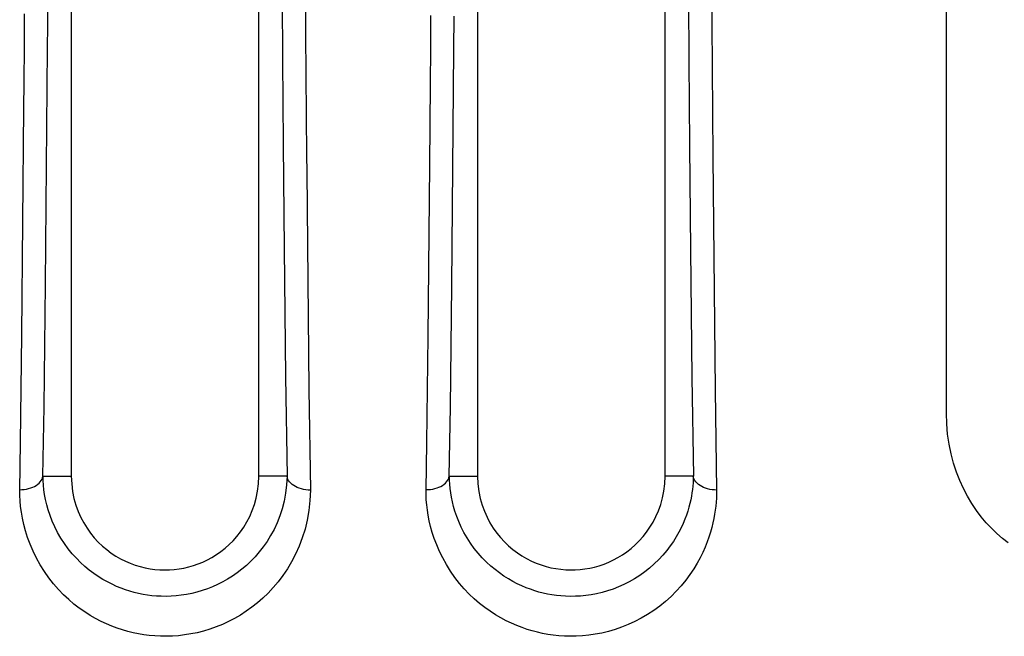
# Model space of a CAD drawing. Units: millimetres. Extents: x -71 to 74, y -78 to 77.
# Drawn here: x -10 to -3, y -74 to -70 of the extents above; entities that cross this region are included whole.
import ezdxf

# ---------------------------------------------------------------- set-up
doc = ezdxf.new("R2010")
doc.units = ezdxf.units.MM
doc.header["$LTSCALE"] = 16.335
for name, color, linetype in [('ASSI', 7, 'CONTINUOUS'), ('DRAFT', 7, 'CONTINUOUS'), ('RACCORDO', 7, 'CONTINUOUS')]:
    doc.layers.add(name, color=color, linetype=linetype)

msp = doc.modelspace()

# ---------------------------------------------------------------- linework, layer by layer
at = {"layer": 'ASSI', "color": 7, "linetype": 'CONTINUOUS'}
for p, q in [((-3.7526, -71.3818), (-3.7526, -67.7462)), ((-8.1526, -70.4154), (-8.1526, -70.185)), ((-5.5526, -70.4202), (-5.5526, -70.1894)), ((-8.1526, -70.8812), (-8.1526, -70.7639)), ((-5.5526, -70.8864), (-5.5526, -70.7691)), ((-5.5526, -71.1221), (-5.5526, -70.8864)), ((-5.5526, -71.5924), (-5.5526, -71.1221)), ((-8.1526, -71.5876), (-8.1526, -71.2352)), ((-3.7526, -72.8085), (-3.7526, -71.3818)), ((-9.3526, -71.481), (-9.3526, -71.5969)), ((-6.7526, -71.4874), (-6.7526, -71.6032)), ((-9.3526, -71.5969), (-9.3526, -72.1836)), ((-8.1526, -72.6727), (-8.1526, -71.5876)), ((-6.7526, -71.6032), (-6.7526, -72.1886)), ((-5.5526, -72.5481), (-5.5526, -71.5924)), ((-9.3526, -72.1836), (-9.3526, -72.678)), ((-6.7526, -72.1886), (-6.7526, -72.555)), ((-6.7526, -72.555), (-6.7526, -73.2115)), ((-5.5526, -73.2115), (-5.5526, -72.5481)), ((-9.3526, -72.678), (-9.3526, -73.2115)), ((-8.1526, -73.2115), (-8.1526, -72.6727))]:
    msp.add_line(p, q, dxfattribs=at)
at = {"layer": 'ASSI', "color": 250, "linetype": 'CONTINUOUS'}
for p, q in [((-8.004, -70.0979), (-8.0009, -70.5515)), ((-5.404, -70.1046), (-5.4009, -70.5592)), ((-5.2547, -70.0974), (-5.2534, -70.3102)), ((-9.5027, -70.3242), (-9.5018, -70.1871)), ((-7.8542, -70.1595), (-7.8528, -70.3784)), ((-7.0525, -70.4711), (-7.0511, -70.2605)), ((-6.9038, -70.4807), (-6.9023, -70.2657)), ((-5.2534, -70.3102), (-5.2471, -71.1686)), ((-9.5038, -70.4696), (-9.5027, -70.3242)), ((-7.8528, -70.3784), (-7.847, -71.1597)), ((-9.654, -70.6896), (-9.6524, -70.46)), ((-9.5171, -71.9823), (-9.5038, -70.4696)), ((-7.0541, -70.7008), (-7.0525, -70.4711)), ((-6.9171, -71.991), (-6.9038, -70.4807)), ((-8.0009, -70.5515), (-7.999, -70.8082)), ((-5.4009, -70.5592), (-5.399, -70.8166)), ((-9.6552, -70.854), (-9.654, -70.6896)), ((-7.0582, -71.2205), (-7.0541, -70.7008)), ((-7.999, -70.8082), (-7.9967, -71.0901)), ((-5.399, -70.8166), (-5.3967, -71.0989)), ((-9.6689, -72.307), (-9.6552, -70.854)), ((-7.9967, -71.0901), (-7.9906, -71.7523)), ((-5.3967, -71.0989), (-5.3906, -71.7607)), ((-5.2471, -71.1686), (-5.2318, -72.6596)), ((-7.069, -72.3143), (-7.0582, -71.2205)), ((-7.9906, -71.7523), (-7.9812, -72.574)), ((-5.3906, -71.7607), (-5.3812, -72.5782)), ((-9.5268, -72.7666), (-9.5171, -71.9823)), ((-6.9267, -72.7702), (-6.9171, -71.991)), ((-9.678, -72.9957), (-9.6689, -72.307)), ((-7.0779, -72.9981), (-7.069, -72.3143)), ((-7.9812, -72.574), (-7.9718, -73.2115)), ((-5.3812, -72.5782), (-5.3719, -73.2115)), ((-7.8317, -72.6555), (-7.8224, -73.2999)), ((-5.2318, -72.6596), (-5.2226, -73.2997)), ((-9.5335, -73.2115), (-9.5268, -72.7666)), ((-6.9333, -73.2115), (-6.9267, -72.7702)), ((-9.6826, -73.3001), (-9.678, -72.9957)), ((-7.0825, -73.2999), (-7.0779, -72.9981)), ((-9.5335, -73.2115), (-9.3526, -73.2115)), ((-7.972, -73.2115), (-8.1526, -73.2115)), ((-6.9333, -73.2115), (-6.7526, -73.2115)), ((-5.3721, -73.2115), (-5.5526, -73.2115))]:
    msp.add_line(p, q, dxfattribs=at)
at = {"layer": 'ASSI', "color": 7, "linetype": 'CONTINUOUS'}
for points in [[(-9.3526, -67.4115), (-9.3526, -70.3303), (-9.3526, -70.5578)], [(-6.7526, -67.4115), (-6.7526, -70.3364), (-6.7526, -70.5643)], [(-8.1526, -70.7639), (-8.1526, -70.531), (-8.1526, -70.4154)], [(-5.5526, -70.7691), (-5.5526, -70.536), (-5.5526, -70.4202)], [(-9.3526, -70.5578), (-9.3526, -70.6718), (-9.3526, -70.7863), (-9.3526, -70.9012)], [(-6.7526, -70.5643), (-6.7526, -70.6784), (-6.7526, -70.793), (-6.7526, -70.908)], [(-8.1526, -71.2352), (-8.1526, -71.1168), (-8.1526, -70.8812)], [(-9.3526, -70.9012), (-9.3526, -71.1324), (-9.3526, -71.2487), (-9.3526, -71.481)], [(-6.7526, -70.908), (-6.7526, -71.1392), (-6.7526, -71.2554), (-6.7526, -71.4874)], [(-3.358, -73.6374), (-3.3942, -73.6092), (-3.4296, -73.5784), (-3.4641, -73.5451), (-3.4976, -73.5093), (-3.5298, -73.4709), (-3.5607, -73.4299), (-3.59, -73.3863), (-3.6176, -73.34), (-3.6433, -73.291), (-3.6668, -73.2395), (-3.6881, -73.1851), (-3.7069, -73.1277), (-3.7228, -73.0676), (-3.7356, -73.0054), (-3.7449, -72.9415), (-3.7507, -72.8758), (-3.7526, -72.8085)], [(-9.3526, -73.2115), (-9.3499, -73.2612), (-9.3442, -73.3086), (-9.3355, -73.3536), (-9.3235, -73.3964), (-9.3086, -73.4369), (-9.2916, -73.475), (-9.2726, -73.5109), (-9.2516, -73.5446), (-9.2291, -73.5761), (-9.2051, -73.6056), (-9.1796, -73.633), (-9.153, -73.6583), (-9.1253, -73.6817), (-9.0965, -73.7031), (-9.0671, -73.7224), (-9.0368, -73.7399), (-9.0059, -73.7553), (-8.9747, -73.7688), (-8.9434, -73.7803), (-8.9119, -73.7899), (-8.8803, -73.7977), (-8.8487, -73.8037), (-8.8171, -73.808), (-8.7857, -73.8106), (-8.7547, -73.8115), (-8.724, -73.8108), (-8.6933, -73.8085), (-8.6625, -73.8047), (-8.6317, -73.7992), (-8.6012, -73.792), (-8.5709, -73.7833), (-8.5409, -73.7729), (-8.5112, -73.7608), (-8.4816, -73.7468), (-8.4524, -73.731), (-8.4238, -73.7134), (-8.3959, -73.6939), (-8.3687, -73.6726), (-8.3425, -73.6494), (-8.3172, -73.6243), (-8.293, -73.5973), (-8.2702, -73.5683), (-8.2488, -73.5373), (-8.2287, -73.5042), (-8.2107, -73.4691), (-8.1946, -73.4319), (-8.1804, -73.3927), (-8.1691, -73.3511), (-8.1608, -73.307), (-8.1553, -73.2605), (-8.1526, -73.2115)], [(-6.7526, -73.2115), (-6.7499, -73.261), (-6.7442, -73.3082), (-6.7356, -73.3531), (-6.7237, -73.3958), (-6.7089, -73.4361), (-6.692, -73.4742), (-6.6732, -73.51), (-6.6523, -73.5436), (-6.6299, -73.5751), (-6.606, -73.6045), (-6.5807, -73.6318), (-6.5542, -73.6572), (-6.5267, -73.6806), (-6.4981, -73.702), (-6.4688, -73.7214), (-6.4387, -73.7389), (-6.4079, -73.7544), (-6.3769, -73.768), (-6.3457, -73.7796), (-6.3144, -73.7892), (-6.283, -73.7971), (-6.2515, -73.8033), (-6.22, -73.8076), (-6.1887, -73.8104), (-6.1578, -73.8115), (-6.1271, -73.811), (-6.0964, -73.8088), (-6.0656, -73.8051), (-6.0347, -73.7998), (-6.0041, -73.7928), (-5.9737, -73.7842), (-5.9435, -73.7739), (-5.9135, -73.7618), (-5.8838, -73.7478), (-5.8543, -73.7321), (-5.8255, -73.7145), (-5.7974, -73.695), (-5.7699, -73.6737), (-5.7435, -73.6504), (-5.7181, -73.6252), (-5.6937, -73.5981), (-5.6708, -73.5691), (-5.6492, -73.538), (-5.6291, -73.5049), (-5.611, -73.4696), (-5.5947, -73.4322), (-5.5804, -73.3925), (-5.5689, -73.3506), (-5.5607, -73.3065), (-5.5552, -73.2602), (-5.5526, -73.2115)]]:
    msp.add_lwpolyline(points, dxfattribs=at)
at = {"layer": 'ASSI', "color": 250, "linetype": 'CONTINUOUS'}
for points in [[(-9.6524, -70.46), (-9.6519, -70.3877), (-9.651, -70.2495)], [(-7.847, -71.1597), (-7.8462, -71.2612), (-7.8317, -72.6555)], [(-9.6825, -73.2976), (-9.6679, -73.2972), (-9.6534, -73.296), (-9.6392, -73.2938), (-9.6253, -73.2907), (-9.6121, -73.2868), (-9.5995, -73.282), (-9.5877, -73.2764), (-9.5768, -73.2701), (-9.5669, -73.2632), (-9.5582, -73.2556), (-9.5506, -73.2475), (-9.5443, -73.239), (-9.5393, -73.2301), (-9.5357, -73.2209), (-9.5335, -73.2115)], [(-7.972, -73.2115), (-7.9746, -73.2667), (-7.9809, -73.3197), (-7.9905, -73.3706), (-8.003, -73.4193), (-8.0181, -73.4658), (-8.0356, -73.51), (-8.0552, -73.5518), (-8.0766, -73.5914), (-8.0995, -73.6286), (-8.1238, -73.6635), (-8.1494, -73.6962), (-8.176, -73.7269), (-8.2035, -73.7555), (-8.2318, -73.7821), (-8.2609, -73.8069), (-8.2907, -73.8298), (-8.3211, -73.8509), (-8.352, -73.8704), (-8.3836, -73.8883), (-8.4158, -73.9045), (-8.4483, -73.9192), (-8.4813, -73.9323), (-8.5148, -73.9438), (-8.5484, -73.9536), (-8.582, -73.9619), (-8.6156, -73.9687), (-8.6488, -73.9739), (-8.6817, -73.9776), (-8.714, -73.9798), (-8.7456, -73.9808), (-8.7764, -73.9804), (-8.8066, -73.9789), (-8.8363, -73.9763), (-8.8652, -73.9727), (-8.8935, -73.968), (-8.9217, -73.9623), (-8.9497, -73.9555), (-8.9775, -73.9477), (-9.0057, -73.9387), (-9.0342, -73.9283), (-9.0629, -73.9166), (-9.0918, -73.9034), (-9.121, -73.8886), (-9.1503, -73.8722), (-9.1794, -73.8541), (-9.2083, -73.8343), (-9.237, -73.8128), (-9.2652, -73.7894), (-9.2929, -73.7641), (-9.3199, -73.737), (-9.3462, -73.7078), (-9.3718, -73.6762), (-9.3963, -73.6426), (-9.4189, -73.6078), (-9.4396, -73.5719), (-9.4583, -73.535), (-9.4746, -73.4983), (-9.4883, -73.4626), (-9.4998, -73.4277), (-9.5093, -73.3937), (-9.5169, -73.3609), (-9.5229, -73.3293), (-9.5274, -73.2986), (-9.5305, -73.2686), (-9.5325, -73.2395), (-9.5333, -73.2115)], [(-7.8224, -73.3002), (-7.8372, -73.2997), (-7.8519, -73.2983), (-7.8662, -73.2959), (-7.8802, -73.2927), (-7.8935, -73.2885), (-7.9062, -73.2836), (-7.9181, -73.2778), (-7.929, -73.2713), (-7.9389, -73.2642), (-7.9477, -73.2564), (-7.9552, -73.2481), (-7.9615, -73.2394), (-7.9664, -73.2303), (-7.9699, -73.221), (-7.972, -73.2115)], [(-7.0824, -73.2975), (-7.0678, -73.2972), (-7.0533, -73.2959), (-7.039, -73.2937), (-7.0252, -73.2907), (-7.0119, -73.2867), (-6.9994, -73.2819), (-6.9876, -73.2764), (-6.9767, -73.2701), (-6.9668, -73.2631), (-6.958, -73.2556), (-6.9505, -73.2475), (-6.9442, -73.239), (-6.9392, -73.2301), (-6.9356, -73.2209), (-6.9333, -73.2115)], [(-5.3721, -73.2115), (-5.3726, -73.2326), (-5.3738, -73.2539), (-5.3755, -73.2752), (-5.3778, -73.2964), (-5.3807, -73.3177), (-5.3844, -73.3397), (-5.3888, -73.3626), (-5.3942, -73.3861), (-5.4005, -73.4103), (-5.4079, -73.4352), (-5.4164, -73.4607), (-5.4263, -73.4871), (-5.4375, -73.5141), (-5.4503, -73.5417), (-5.4648, -73.5701), (-5.4812, -73.5991), (-5.4995, -73.6284), (-5.5199, -73.658), (-5.5425, -73.6876), (-5.5672, -73.717), (-5.5937, -73.7455), (-5.622, -73.773), (-5.6518, -73.7993), (-5.6829, -73.8239), (-5.715, -73.8467), (-5.748, -73.8679), (-5.7817, -73.8871), (-5.816, -73.9045), (-5.8508, -73.9201), (-5.8857, -73.9338), (-5.9209, -73.9456), (-5.9562, -73.9556), (-5.9913, -73.9638), (-6.026, -73.9703), (-6.0602, -73.9752), (-6.0936, -73.9785), (-6.1262, -73.9803), (-6.1581, -73.9807), (-6.1891, -73.9798), (-6.2192, -73.9778), (-6.2484, -73.9748), (-6.277, -73.9707), (-6.3049, -73.9657), (-6.3322, -73.9598), (-6.3595, -73.9528), (-6.3869, -73.9447), (-6.4143, -73.9356), (-6.442, -73.9252), (-6.4702, -73.9133), (-6.4986, -73.9), (-6.5271, -73.8852), (-6.5557, -73.8688), (-6.5844, -73.8507), (-6.6128, -73.8309), (-6.6409, -73.8095), (-6.6686, -73.7863), (-6.6958, -73.7612), (-6.7226, -73.734), (-6.7486, -73.7048), (-6.7735, -73.6739), (-6.7973, -73.641), (-6.8197, -73.6063), (-6.8397, -73.5714), (-6.8574, -73.5367), (-6.8728, -73.5022), (-6.886, -73.4684), (-6.8971, -73.436), (-6.9062, -73.4049), (-6.9137, -73.3748), (-6.9198, -73.3456), (-6.9246, -73.3176), (-6.9282, -73.2902), (-6.9308, -73.2632), (-6.9325, -73.237), (-6.9332, -73.2115)], [(-5.2226, -73.3001), (-5.2374, -73.2996), (-5.252, -73.2982), (-5.2664, -73.2958), (-5.2803, -73.2926), (-5.2937, -73.2885), (-5.3063, -73.2835), (-5.3182, -73.2777), (-5.3291, -73.2713), (-5.339, -73.2641), (-5.3478, -73.2564), (-5.3553, -73.2481), (-5.3616, -73.2394), (-5.3665, -73.2303), (-5.37, -73.221), (-5.3721, -73.2115)], [(-7.8224, -73.2999), (-7.8255, -73.3665), (-7.8321, -73.4305), (-7.8423, -73.4918), (-7.8564, -73.5506), (-7.8741, -73.6068), (-7.8943, -73.6603), (-7.917, -73.7111), (-7.9422, -73.7591), (-7.9692, -73.8045), (-7.9978, -73.8471), (-8.0281, -73.887), (-8.0597, -73.9245), (-8.0923, -73.9595), (-8.1261, -73.992), (-8.1608, -74.0224), (-8.1964, -74.0506), (-8.2328, -74.0765), (-8.2699, -74.1005), (-8.3078, -74.1225), (-8.3463, -74.1425), (-8.3855, -74.1605), (-8.4253, -74.1767), (-8.4656, -74.1908), (-8.506, -74.2031), (-8.5465, -74.2133), (-8.5871, -74.2216), (-8.6272, -74.2281), (-8.6667, -74.2326), (-8.7057, -74.2354), (-8.744, -74.2366), (-8.7813, -74.2362), (-8.8178, -74.2343), (-8.8536, -74.2311), (-8.8885, -74.2266), (-8.9227, -74.2209), (-8.9567, -74.2138), (-8.9904, -74.2055), (-9.024, -74.1959), (-9.0578, -74.1847), (-9.0922, -74.1719), (-9.1267, -74.1575), (-9.1615, -74.1411), (-9.1965, -74.1229), (-9.2317, -74.1026), (-9.2666, -74.0804), (-9.3012, -74.056), (-9.3355, -74.0297), (-9.3691, -74.001), (-9.4021, -73.97), (-9.4344, -73.9368), (-9.4655, -73.9011), (-9.4957, -73.8625), (-9.5246, -73.8215), (-9.5513, -73.7793), (-9.5755, -73.7355), (-9.5974, -73.6905), (-9.6164, -73.6462), (-9.6324, -73.6031), (-9.6455, -73.5608), (-9.6564, -73.5197), (-9.6651, -73.4802), (-9.6717, -73.4421), (-9.6766, -73.405), (-9.6802, -73.3689), (-9.6822, -73.3339), (-9.6826, -73.3001)], [(-5.2226, -73.2997), (-5.2229, -73.3253), (-5.224, -73.351), (-5.2258, -73.3767), (-5.2282, -73.4023), (-5.2314, -73.428), (-5.2355, -73.4545), (-5.2405, -73.4821), (-5.2465, -73.5104), (-5.2538, -73.5397), (-5.2623, -73.5698), (-5.272, -73.6007), (-5.2835, -73.6325), (-5.2966, -73.6653), (-5.3114, -73.6989), (-5.3284, -73.7332), (-5.3477, -73.7684), (-5.3693, -73.8043), (-5.3933, -73.8403), (-5.4201, -73.8763), (-5.4494, -73.9124), (-5.4808, -73.9472), (-5.5144, -73.9807), (-5.5501, -74.013), (-5.5871, -74.0432), (-5.6254, -74.0712), (-5.6651, -74.0972), (-5.7055, -74.121), (-5.7466, -74.1424), (-5.7885, -74.1616), (-5.8306, -74.1785), (-5.873, -74.1931), (-5.9156, -74.2054), (-5.9578, -74.2156), (-5.9996, -74.2237), (-6.0409, -74.2296), (-6.0813, -74.2337), (-6.1207, -74.236), (-6.1592, -74.2364), (-6.1966, -74.2354), (-6.2329, -74.233), (-6.2682, -74.2292), (-6.3027, -74.2242), (-6.3364, -74.218), (-6.3694, -74.2107), (-6.4023, -74.202), (-6.4353, -74.1921), (-6.4682, -74.1808), (-6.5015, -74.1679), (-6.5354, -74.1533), (-6.5697, -74.1369), (-6.6039, -74.1186), (-6.6383, -74.0984), (-6.6726, -74.0762), (-6.7066, -74.0519), (-6.7401, -74.0255), (-6.7733, -73.9971), (-6.8057, -73.9663), (-6.8374, -73.933), (-6.8684, -73.8974), (-6.8978, -73.8597), (-6.9257, -73.8195), (-6.9521, -73.7772), (-6.9758, -73.7349), (-6.9964, -73.6928), (-7.0143, -73.6507), (-7.0298, -73.6099), (-7.0426, -73.5709), (-7.0529, -73.5333), (-7.0615, -73.4968), (-7.0684, -73.4617), (-7.0736, -73.4279), (-7.0776, -73.3948), (-7.0805, -73.3624), (-7.0821, -73.3307), (-7.0825, -73.2999)]]:
    msp.add_lwpolyline(points, dxfattribs=at)
at = {"layer": 'DRAFT', "color": 7, "linetype": 'CONTINUOUS'}
for p, q in [((-8.1526, -70.4154), (-8.1526, -70.185)), ((-5.5526, -70.4202), (-5.5526, -70.1894)), ((-8.1526, -70.8812), (-8.1526, -70.7639)), ((-5.5526, -70.8864), (-5.5526, -70.7691)), ((-5.5526, -71.1221), (-5.5526, -70.8864)), ((-5.5526, -71.5924), (-5.5526, -71.1221)), ((-8.1526, -71.5876), (-8.1526, -71.2352)), ((-9.3526, -71.481), (-9.3526, -71.5969)), ((-6.7526, -71.4874), (-6.7526, -71.6032)), ((-9.3526, -71.5969), (-9.3526, -72.1836)), ((-8.1526, -72.6727), (-8.1526, -71.5876)), ((-6.7526, -71.6032), (-6.7526, -72.1886)), ((-5.5526, -72.5481), (-5.5526, -71.5924)), ((-9.3526, -72.1836), (-9.3526, -72.678)), ((-6.7526, -72.1886), (-6.7526, -72.555)), ((-6.7526, -72.555), (-6.7526, -73.2115)), ((-5.5526, -73.2115), (-5.5526, -72.5481)), ((-9.3526, -72.678), (-9.3526, -73.2115)), ((-8.1526, -73.2115), (-8.1526, -72.6727))]:
    msp.add_line(p, q, dxfattribs=at)
for points in [[(-9.3526, -67.4115), (-9.3526, -70.3303), (-9.3526, -70.5578)], [(-6.7526, -67.4115), (-6.7526, -70.3364), (-6.7526, -70.5643)], [(-8.1526, -70.7639), (-8.1526, -70.531), (-8.1526, -70.4154)], [(-5.5526, -70.7691), (-5.5526, -70.536), (-5.5526, -70.4202)], [(-9.3526, -70.5578), (-9.3526, -70.6718), (-9.3526, -70.7863), (-9.3526, -70.9012)], [(-6.7526, -70.5643), (-6.7526, -70.6784), (-6.7526, -70.793), (-6.7526, -70.908)], [(-8.1526, -71.2352), (-8.1526, -71.1168), (-8.1526, -70.8812)], [(-9.3526, -70.9012), (-9.3526, -71.1324), (-9.3526, -71.2487), (-9.3526, -71.481)], [(-6.7526, -70.908), (-6.7526, -71.1392), (-6.7526, -71.2554), (-6.7526, -71.4874)], [(-9.3526, -73.2115), (-9.3499, -73.2612), (-9.3442, -73.3086), (-9.3355, -73.3536), (-9.3235, -73.3964), (-9.3086, -73.4369), (-9.2916, -73.475), (-9.2726, -73.5109), (-9.2516, -73.5446), (-9.2291, -73.5761), (-9.2051, -73.6056), (-9.1796, -73.633), (-9.153, -73.6583), (-9.1253, -73.6817), (-9.0965, -73.7031), (-9.0671, -73.7224), (-9.0368, -73.7399), (-9.0059, -73.7553), (-8.9747, -73.7688), (-8.9434, -73.7803), (-8.9119, -73.7899), (-8.8803, -73.7977), (-8.8487, -73.8037), (-8.8171, -73.808), (-8.7857, -73.8106), (-8.7547, -73.8115), (-8.724, -73.8108), (-8.6933, -73.8085), (-8.6625, -73.8047), (-8.6317, -73.7992), (-8.6012, -73.792), (-8.5709, -73.7833), (-8.5409, -73.7729), (-8.5112, -73.7608), (-8.4816, -73.7468), (-8.4524, -73.731), (-8.4238, -73.7134), (-8.3959, -73.6939), (-8.3687, -73.6726), (-8.3425, -73.6494), (-8.3172, -73.6243), (-8.293, -73.5973), (-8.2702, -73.5683), (-8.2488, -73.5373), (-8.2287, -73.5042), (-8.2107, -73.4691), (-8.1946, -73.4319), (-8.1804, -73.3927), (-8.1691, -73.3511), (-8.1608, -73.307), (-8.1553, -73.2605), (-8.1526, -73.2115)], [(-6.7526, -73.2115), (-6.7499, -73.261), (-6.7442, -73.3082), (-6.7356, -73.3531), (-6.7237, -73.3958), (-6.7089, -73.4361), (-6.692, -73.4742), (-6.6732, -73.51), (-6.6523, -73.5436), (-6.6299, -73.5751), (-6.606, -73.6045), (-6.5807, -73.6318), (-6.5542, -73.6572), (-6.5267, -73.6806), (-6.4981, -73.702), (-6.4688, -73.7214), (-6.4387, -73.7389), (-6.4079, -73.7544), (-6.3769, -73.768), (-6.3457, -73.7796), (-6.3144, -73.7892), (-6.283, -73.7971), (-6.2515, -73.8033), (-6.22, -73.8076), (-6.1887, -73.8104), (-6.1578, -73.8115), (-6.1271, -73.811), (-6.0964, -73.8088), (-6.0656, -73.8051), (-6.0347, -73.7998), (-6.0041, -73.7928), (-5.9737, -73.7842), (-5.9435, -73.7739), (-5.9135, -73.7618), (-5.8838, -73.7478), (-5.8543, -73.7321), (-5.8255, -73.7145), (-5.7974, -73.695), (-5.7699, -73.6737), (-5.7435, -73.6504), (-5.7181, -73.6252), (-5.6937, -73.5981), (-5.6708, -73.5691), (-5.6492, -73.538), (-5.6291, -73.5049), (-5.611, -73.4696), (-5.5947, -73.4322), (-5.5804, -73.3925), (-5.5689, -73.3506), (-5.5607, -73.3065), (-5.5552, -73.2602), (-5.5526, -73.2115)]]:
    msp.add_lwpolyline(points, dxfattribs=at)
at = {"layer": 'RACCORDO', "color": 7, "linetype": 'CONTINUOUS'}
for p, q in [((-3.7526, -71.3818), (-3.7526, -67.7462)), ((-3.7526, -72.8085), (-3.7526, -71.3818))]:
    msp.add_line(p, q, dxfattribs=at)
at = {"layer": 'RACCORDO', "color": 250, "linetype": 'CONTINUOUS'}
for p, q in [((-8.004, -70.0979), (-8.0009, -70.5515)), ((-5.404, -70.1046), (-5.4009, -70.5592)), ((-5.2547, -70.0974), (-5.2534, -70.3102)), ((-9.5027, -70.3242), (-9.5018, -70.1871)), ((-7.8542, -70.1595), (-7.8528, -70.3784)), ((-7.0525, -70.4711), (-7.0511, -70.2605)), ((-6.9038, -70.4807), (-6.9023, -70.2657)), ((-5.2534, -70.3102), (-5.2471, -71.1686)), ((-9.5038, -70.4696), (-9.5027, -70.3242)), ((-7.8528, -70.3784), (-7.847, -71.1597)), ((-9.654, -70.6896), (-9.6524, -70.46)), ((-9.5171, -71.9823), (-9.5038, -70.4696)), ((-7.0541, -70.7008), (-7.0525, -70.4711)), ((-6.9171, -71.991), (-6.9038, -70.4807)), ((-8.0009, -70.5515), (-7.999, -70.8082)), ((-5.4009, -70.5592), (-5.399, -70.8166)), ((-9.6552, -70.854), (-9.654, -70.6896)), ((-7.0582, -71.2205), (-7.0541, -70.7008)), ((-7.999, -70.8082), (-7.9967, -71.0901)), ((-5.399, -70.8166), (-5.3967, -71.0989)), ((-9.6689, -72.307), (-9.6552, -70.854)), ((-7.9967, -71.0901), (-7.9906, -71.7523)), ((-5.3967, -71.0989), (-5.3906, -71.7607)), ((-5.2471, -71.1686), (-5.2318, -72.6596)), ((-7.069, -72.3143), (-7.0582, -71.2205)), ((-7.9906, -71.7523), (-7.9812, -72.574)), ((-5.3906, -71.7607), (-5.3812, -72.5782)), ((-9.5268, -72.7666), (-9.5171, -71.9823)), ((-6.9267, -72.7702), (-6.9171, -71.991)), ((-9.678, -72.9957), (-9.6689, -72.307)), ((-7.0779, -72.9981), (-7.069, -72.3143)), ((-7.9812, -72.574), (-7.9718, -73.2115)), ((-5.3812, -72.5782), (-5.3719, -73.2115)), ((-7.8317, -72.6555), (-7.8224, -73.2999)), ((-5.2318, -72.6596), (-5.2226, -73.2997)), ((-9.5335, -73.2115), (-9.5268, -72.7666)), ((-6.9333, -73.2115), (-6.9267, -72.7702)), ((-9.6826, -73.3001), (-9.678, -72.9957)), ((-7.0825, -73.2999), (-7.0779, -72.9981)), ((-9.5335, -73.2115), (-9.3526, -73.2115)), ((-7.972, -73.2115), (-8.1526, -73.2115)), ((-6.9333, -73.2115), (-6.7526, -73.2115)), ((-5.3721, -73.2115), (-5.5526, -73.2115))]:
    msp.add_line(p, q, dxfattribs=at)
for points in [[(-9.6524, -70.46), (-9.6519, -70.3877), (-9.651, -70.2495)], [(-7.847, -71.1597), (-7.8462, -71.2612), (-7.8317, -72.6555)], [(-9.6825, -73.2976), (-9.6679, -73.2972), (-9.6534, -73.296), (-9.6392, -73.2938), (-9.6253, -73.2907), (-9.6121, -73.2868), (-9.5995, -73.282), (-9.5877, -73.2764), (-9.5768, -73.2701), (-9.5669, -73.2632), (-9.5582, -73.2556), (-9.5506, -73.2475), (-9.5443, -73.239), (-9.5393, -73.2301), (-9.5357, -73.2209), (-9.5335, -73.2115)], [(-7.972, -73.2115), (-7.9746, -73.2667), (-7.9809, -73.3197), (-7.9905, -73.3706), (-8.003, -73.4193), (-8.0181, -73.4658), (-8.0356, -73.51), (-8.0552, -73.5518), (-8.0766, -73.5914), (-8.0995, -73.6286), (-8.1238, -73.6635), (-8.1494, -73.6962), (-8.176, -73.7269), (-8.2035, -73.7555), (-8.2318, -73.7821), (-8.2609, -73.8069), (-8.2907, -73.8298), (-8.3211, -73.8509), (-8.352, -73.8704), (-8.3836, -73.8883), (-8.4158, -73.9045), (-8.4483, -73.9192), (-8.4813, -73.9323), (-8.5148, -73.9438), (-8.5484, -73.9536), (-8.582, -73.9619), (-8.6156, -73.9687), (-8.6488, -73.9739), (-8.6817, -73.9776), (-8.714, -73.9798), (-8.7456, -73.9808), (-8.7764, -73.9804), (-8.8066, -73.9789), (-8.8363, -73.9763), (-8.8652, -73.9727), (-8.8935, -73.968), (-8.9217, -73.9623), (-8.9497, -73.9555), (-8.9775, -73.9477), (-9.0057, -73.9387), (-9.0342, -73.9283), (-9.0629, -73.9166), (-9.0918, -73.9034), (-9.121, -73.8886), (-9.1503, -73.8722), (-9.1794, -73.8541), (-9.2083, -73.8343), (-9.237, -73.8128), (-9.2652, -73.7894), (-9.2929, -73.7641), (-9.3199, -73.737), (-9.3462, -73.7078), (-9.3718, -73.6762), (-9.3963, -73.6426), (-9.4189, -73.6078), (-9.4396, -73.5719), (-9.4583, -73.535), (-9.4746, -73.4983), (-9.4883, -73.4626), (-9.4998, -73.4277), (-9.5093, -73.3937), (-9.5169, -73.3609), (-9.5229, -73.3293), (-9.5274, -73.2986), (-9.5305, -73.2686), (-9.5325, -73.2395), (-9.5333, -73.2115)], [(-7.8224, -73.3002), (-7.8372, -73.2997), (-7.8519, -73.2983), (-7.8662, -73.2959), (-7.8802, -73.2927), (-7.8935, -73.2885), (-7.9062, -73.2836), (-7.9181, -73.2778), (-7.929, -73.2713), (-7.9389, -73.2642), (-7.9477, -73.2564), (-7.9552, -73.2481), (-7.9615, -73.2394), (-7.9664, -73.2303), (-7.9699, -73.221), (-7.972, -73.2115)], [(-7.0824, -73.2975), (-7.0678, -73.2972), (-7.0533, -73.2959), (-7.039, -73.2937), (-7.0252, -73.2907), (-7.0119, -73.2867), (-6.9994, -73.2819), (-6.9876, -73.2764), (-6.9767, -73.2701), (-6.9668, -73.2631), (-6.958, -73.2556), (-6.9505, -73.2475), (-6.9442, -73.239), (-6.9392, -73.2301), (-6.9356, -73.2209), (-6.9333, -73.2115)], [(-5.3721, -73.2115), (-5.3726, -73.2326), (-5.3738, -73.2539), (-5.3755, -73.2752), (-5.3778, -73.2964), (-5.3807, -73.3177), (-5.3844, -73.3397), (-5.3888, -73.3626), (-5.3942, -73.3861), (-5.4005, -73.4103), (-5.4079, -73.4352), (-5.4164, -73.4607), (-5.4263, -73.4871), (-5.4375, -73.5141), (-5.4503, -73.5417), (-5.4648, -73.5701), (-5.4812, -73.5991), (-5.4995, -73.6284), (-5.5199, -73.658), (-5.5425, -73.6876), (-5.5672, -73.717), (-5.5937, -73.7455), (-5.622, -73.773), (-5.6518, -73.7993), (-5.6829, -73.8239), (-5.715, -73.8467), (-5.748, -73.8679), (-5.7817, -73.8871), (-5.816, -73.9045), (-5.8508, -73.9201), (-5.8857, -73.9338), (-5.9209, -73.9456), (-5.9562, -73.9556), (-5.9913, -73.9638), (-6.026, -73.9703), (-6.0602, -73.9752), (-6.0936, -73.9785), (-6.1262, -73.9803), (-6.1581, -73.9807), (-6.1891, -73.9798), (-6.2192, -73.9778), (-6.2484, -73.9748), (-6.277, -73.9707), (-6.3049, -73.9657), (-6.3322, -73.9598), (-6.3595, -73.9528), (-6.3869, -73.9447), (-6.4143, -73.9356), (-6.442, -73.9252), (-6.4702, -73.9133), (-6.4986, -73.9), (-6.5271, -73.8852), (-6.5557, -73.8688), (-6.5844, -73.8507), (-6.6128, -73.8309), (-6.6409, -73.8095), (-6.6686, -73.7863), (-6.6958, -73.7612), (-6.7226, -73.734), (-6.7486, -73.7048), (-6.7735, -73.6739), (-6.7973, -73.641), (-6.8197, -73.6063), (-6.8397, -73.5714), (-6.8574, -73.5367), (-6.8728, -73.5022), (-6.886, -73.4684), (-6.8971, -73.436), (-6.9062, -73.4049), (-6.9137, -73.3748), (-6.9198, -73.3456), (-6.9246, -73.3176), (-6.9282, -73.2902), (-6.9308, -73.2632), (-6.9325, -73.237), (-6.9332, -73.2115)], [(-5.2226, -73.3001), (-5.2374, -73.2996), (-5.252, -73.2982), (-5.2664, -73.2958), (-5.2803, -73.2926), (-5.2937, -73.2885), (-5.3063, -73.2835), (-5.3182, -73.2777), (-5.3291, -73.2713), (-5.339, -73.2641), (-5.3478, -73.2564), (-5.3553, -73.2481), (-5.3616, -73.2394), (-5.3665, -73.2303), (-5.37, -73.221), (-5.3721, -73.2115)], [(-7.8224, -73.2999), (-7.8255, -73.3665), (-7.8321, -73.4305), (-7.8423, -73.4918), (-7.8564, -73.5506), (-7.8741, -73.6068), (-7.8943, -73.6603), (-7.917, -73.7111), (-7.9422, -73.7591), (-7.9692, -73.8045), (-7.9978, -73.8471), (-8.0281, -73.887), (-8.0597, -73.9245), (-8.0923, -73.9595), (-8.1261, -73.992), (-8.1608, -74.0224), (-8.1964, -74.0506), (-8.2328, -74.0765), (-8.2699, -74.1005), (-8.3078, -74.1225), (-8.3463, -74.1425), (-8.3855, -74.1605), (-8.4253, -74.1767), (-8.4656, -74.1908), (-8.506, -74.2031), (-8.5465, -74.2133), (-8.5871, -74.2216), (-8.6272, -74.2281), (-8.6667, -74.2326), (-8.7057, -74.2354), (-8.744, -74.2366), (-8.7813, -74.2362), (-8.8178, -74.2343), (-8.8536, -74.2311), (-8.8885, -74.2266), (-8.9227, -74.2209), (-8.9567, -74.2138), (-8.9904, -74.2055), (-9.024, -74.1959), (-9.0578, -74.1847), (-9.0922, -74.1719), (-9.1267, -74.1575), (-9.1615, -74.1411), (-9.1965, -74.1229), (-9.2317, -74.1026), (-9.2666, -74.0804), (-9.3012, -74.056), (-9.3355, -74.0297), (-9.3691, -74.001), (-9.4021, -73.97), (-9.4344, -73.9368), (-9.4655, -73.9011), (-9.4957, -73.8625), (-9.5246, -73.8215), (-9.5513, -73.7793), (-9.5755, -73.7355), (-9.5974, -73.6905), (-9.6164, -73.6462), (-9.6324, -73.6031), (-9.6455, -73.5608), (-9.6564, -73.5197), (-9.6651, -73.4802), (-9.6717, -73.4421), (-9.6766, -73.405), (-9.6802, -73.3689), (-9.6822, -73.3339), (-9.6826, -73.3001)], [(-5.2226, -73.2997), (-5.2229, -73.3253), (-5.224, -73.351), (-5.2258, -73.3767), (-5.2282, -73.4023), (-5.2314, -73.428), (-5.2355, -73.4545), (-5.2405, -73.4821), (-5.2465, -73.5104), (-5.2538, -73.5397), (-5.2623, -73.5698), (-5.272, -73.6007), (-5.2835, -73.6325), (-5.2966, -73.6653), (-5.3114, -73.6989), (-5.3284, -73.7332), (-5.3477, -73.7684), (-5.3693, -73.8043), (-5.3933, -73.8403), (-5.4201, -73.8763), (-5.4494, -73.9124), (-5.4808, -73.9472), (-5.5144, -73.9807), (-5.5501, -74.013), (-5.5871, -74.0432), (-5.6254, -74.0712), (-5.6651, -74.0972), (-5.7055, -74.121), (-5.7466, -74.1424), (-5.7885, -74.1616), (-5.8306, -74.1785), (-5.873, -74.1931), (-5.9156, -74.2054), (-5.9578, -74.2156), (-5.9996, -74.2237), (-6.0409, -74.2296), (-6.0813, -74.2337), (-6.1207, -74.236), (-6.1592, -74.2364), (-6.1966, -74.2354), (-6.2329, -74.233), (-6.2682, -74.2292), (-6.3027, -74.2242), (-6.3364, -74.218), (-6.3694, -74.2107), (-6.4023, -74.202), (-6.4353, -74.1921), (-6.4682, -74.1808), (-6.5015, -74.1679), (-6.5354, -74.1533), (-6.5697, -74.1369), (-6.6039, -74.1186), (-6.6383, -74.0984), (-6.6726, -74.0762), (-6.7066, -74.0519), (-6.7401, -74.0255), (-6.7733, -73.9971), (-6.8057, -73.9663), (-6.8374, -73.933), (-6.8684, -73.8974), (-6.8978, -73.8597), (-6.9257, -73.8195), (-6.9521, -73.7772), (-6.9758, -73.7349), (-6.9964, -73.6928), (-7.0143, -73.6507), (-7.0298, -73.6099), (-7.0426, -73.5709), (-7.0529, -73.5333), (-7.0615, -73.4968), (-7.0684, -73.4617), (-7.0736, -73.4279), (-7.0776, -73.3948), (-7.0805, -73.3624), (-7.0821, -73.3307), (-7.0825, -73.2999)]]:
    msp.add_lwpolyline(points, dxfattribs=at)
at = {"layer": 'RACCORDO', "color": 7, "linetype": 'CONTINUOUS'}
msp.add_lwpolyline([(-3.358, -73.6374), (-3.3942, -73.6092), (-3.4296, -73.5784), (-3.4641, -73.5451), (-3.4976, -73.5093), (-3.5298, -73.4709), (-3.5607, -73.4299), (-3.59, -73.3863), (-3.6176, -73.34), (-3.6433, -73.291), (-3.6668, -73.2395), (-3.6881, -73.1851), (-3.7069, -73.1277), (-3.7228, -73.0676), (-3.7356, -73.0054), (-3.7449, -72.9415), (-3.7507, -72.8758), (-3.7526, -72.8085)], dxfattribs=at)

doc.saveas('drawing.dxf')
